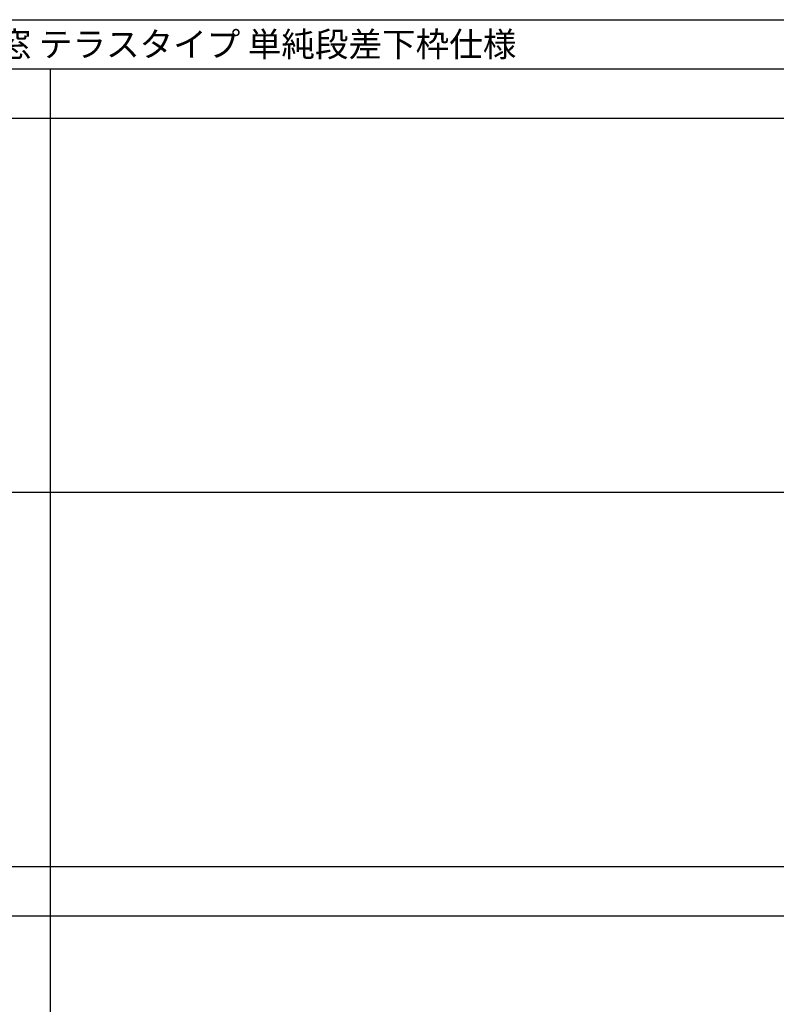
# Model space of a CAD drawing. Extents: x 0 to 27500, y 0 to 20000.
# Drawn here: x 7687 to 15375, y 10000 to 20000 of the extents above; entities that cross this region are included whole.
import ezdxf

# ---------------------------------------------------------------- set-up
doc = ezdxf.new("R2010")
doc.units = 0
doc.layers.get('0').update_dxf_attribs({"linetype": 'CONTINUOUS'})
doc.layers.add('YKK_F1', color=7, linetype='CONTINUOUS')
doc.styles.add('EXTFONT', font='txt.shx', dxfattribs={"height": 60, "bigfont": 'EXTFONT'})

msp = doc.modelspace()

# ---------------------------------------------------------------- linework, layer by layer
at = {"layer": 'YKK_F1', "color": 7}
for p, q in [((0, 20000), (27500, 20000)), ((0, 19500), (27000, 19500)), ((8000, 0), (8000, 19500)), ((0, 19000), (27000, 19000)), ((0, 15200), (27000, 15200)), ((0, 11400), (27000, 11400)), ((0, 11400), (27000, 11400)), ((0, 11400), (27000, 11400)), ((0, 11400), (12778, 11400)), ((0, 10900), (27000, 10900))]:
    msp.add_line(p, q, dxfattribs=at)

# ---------------------------------------------------------------- texts
at = {"style": 'EXTFONT'}
msp.add_text('E2NRCHT03\u30002×4 エピソードII NEO-R 引違い窓 テラスタイプ 単純段差下枠仕様 ', height=250, dxfattribs=at).set_placement((309, 19625))

doc.saveas('drawing.dxf')
